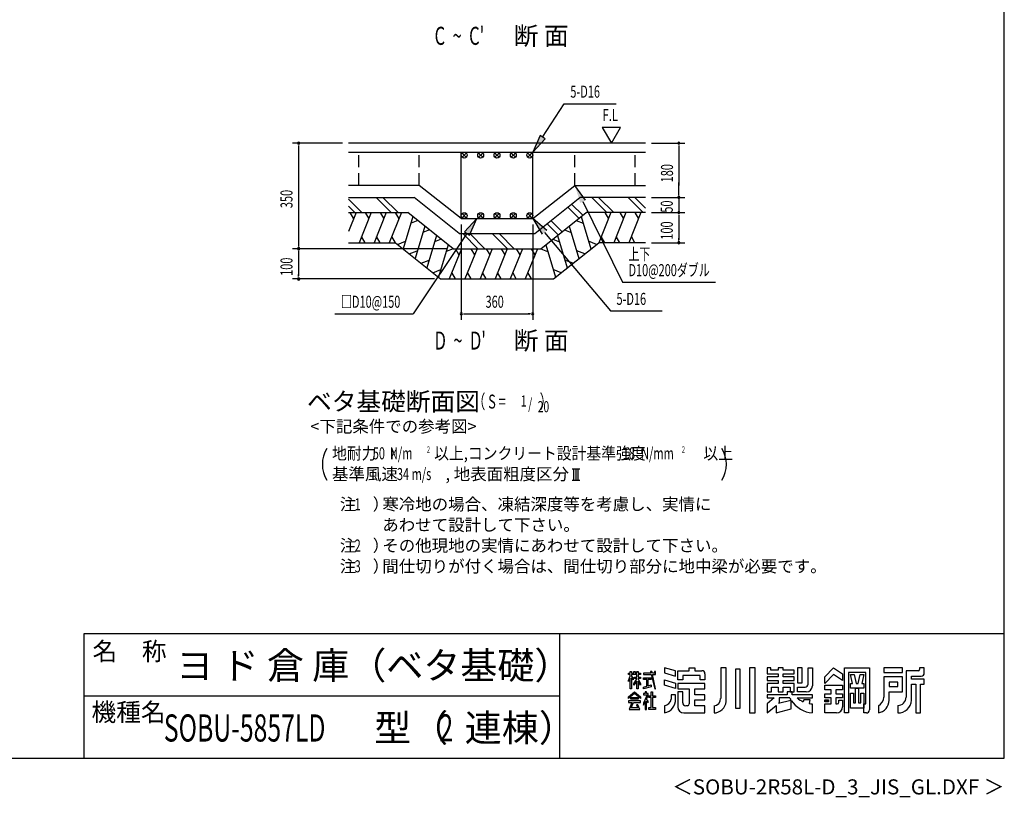
# Model space of a CAD drawing. Extents: x 868 to 32764, y 310 to 22484.
# Drawn here: x 19704 to 32764, y 310 to 10621 of the extents above; entities that cross this region are included whole.
import ezdxf
from ezdxf.enums import TextEntityAlignment as Align

# ---------------------------------------------------------------- set-up
doc = ezdxf.new("R2010")
doc.units = 0
doc.header["$LTSCALE"] = 80
doc.header["$MEASUREMENT"] = 0
doc.linetypes.add('HIDE-L', pattern=[3, 2, -1])
for name, color, linetype in [('FILENAME', 7, 'CONTINUOUS'), ('HATCH', 2, 'CONTINUOUS'), ('HIKIDASHI', 6, 'CONTINUOUS'), ('KISO_U', 6, 'CONTINUOUS'), ('NAME', 20, 'CONTINUOUS'), ('SUNPOU', 4, 'CONTINUOUS'), ('U1', 3, 'CONTINUOUS'), ('WAKUMOJI-01', 130, 'CONTINUOUS'), ('WAKUSEN-01', 50, 'CONTINUOUS'), ('WAKUSEN-02', 130, 'CONTINUOUS'), ('YODOROGO', 130, 'CONTINUOUS')]:
    doc.layers.add(name, color=color, linetype=linetype)
doc.styles.add('00', font='ROMANS', dxfattribs={"width": 0.666667, "bigfont": 'BIGFONT'})
doc.styles.add('01', font='ROMANS', dxfattribs={"height": 3, "bigfont": 'BIGFONT'})
doc.styles.add('FILENAME', font='romans', dxfattribs={"height": 200, "bigfont": 'bigfont'})
doc.styles.add('WAKUMOJI', font='SIMPLEX', dxfattribs={"height": 3, "bigfont": 'BIGFONT'})

msp = doc.modelspace()

# ---------------------------------------------------------------- linework, layer by layer
at = {"layer": 'HATCH'}
for p, q in [((24167, 8064), (24066, 7813)), ((24085, 8064), (24133, 7981)), ((24367, 8064), (24205, 7664)), ((24285, 8064), (24333, 7981)), ((24567, 8064), (24405, 7664)), ((24485, 8064), (24533, 7981)), ((24767, 8064), (24605, 7664)), ((24685, 8064), (24733, 7981)), ((24920, 8010), (24791, 7581)), ((27150, 8010), (27279, 7581)), ((27545, 8064), (27384, 7664)), ((27464, 8064), (27512, 7981)), ((27745, 8064), (27584, 7664)), ((27664, 8064), (27712, 7981)), ((27945, 8064), (27784, 7664)), ((27864, 8064), (27912, 7981)), ((24984, 7959), (24895, 7924)), ((25076, 7885), (24948, 7455)), ((26994, 7885), (27122, 7455)), ((27086, 7959), (27176, 7924)), ((24287, 7664), (24239, 7747)), ((24487, 7664), (24439, 7747)), ((24687, 7664), (24639, 7747)), ((25140, 7834), (25051, 7799)), ((25233, 7760), (25104, 7330)), ((25296, 7709), (25207, 7674)), ((26774, 7709), (26863, 7674)), ((26838, 7760), (26966, 7330)), ((26930, 7834), (27019, 7799)), ((27465, 7664), (27417, 7747)), ((27465, 7664), (27417, 7747)), ((27665, 7664), (27617, 7747)), ((27865, 7664), (27817, 7747)), ((24716, 7641), (24822, 7682)), ((25389, 7635), (25259, 7206)), ((25452, 7584), (25363, 7549)), ((25564, 7584), (25402, 7184)), ((25483, 7584), (25531, 7501)), ((25772, 7584), (25610, 7184)), ((25690, 7584), (25738, 7501)), ((25972, 7584), (25810, 7184)), ((25890, 7584), (25938, 7501)), ((26172, 7584), (26010, 7184)), ((26090, 7584), (26138, 7501)), ((26372, 7584), (26210, 7184)), ((26290, 7584), (26338, 7501)), ((26572, 7584), (26410, 7184)), ((26490, 7584), (26538, 7501)), ((26618, 7584), (26707, 7549)), ((26681, 7635), (26811, 7206)), ((27355, 7641), (27248, 7682)), ((24872, 7515), (24978, 7557)), ((27198, 7515), (27092, 7557)), ((25028, 7391), (25135, 7432)), ((27042, 7391), (26936, 7432)), ((25184, 7266), (25291, 7307)), ((25484, 7184), (25436, 7267)), ((25691, 7184), (25643, 7267)), ((25891, 7184), (25843, 7267)), ((26091, 7184), (26043, 7267)), ((26291, 7184), (26243, 7267)), ((26491, 7184), (26443, 7267)), ((26886, 7266), (26780, 7307))]:
    msp.add_line(p, q, dxfattribs=at)
at = {"layer": 'HIKIDASHI'}
for p, q in [((26640, 9065), (26928, 9507)), ((26928, 9507), (27617, 9507)), ((26606, 9087), (26509, 8864)), ((26509, 8864), (26673, 9043)), ((26673, 9043), (26606, 9087)), ((27210, 8226), (27069, 8424)), ((27175, 8208), (27699, 7140)), ((25769, 7984), (25602, 7807)), ((25669, 7762), (25769, 7984)), ((26694, 7826), (26509, 7984)), ((26509, 7984), (26633, 7775)), ((25635, 7785), (24923, 6721)), ((25602, 7807), (25669, 7762)), ((26663, 7800), (27540, 6759)), ((23403, 7554), (23403, 7524)), ((23403, 7554), (23403, 7524)), ((23403, 7214), (23403, 7244)), ((27699, 7140), (28933, 7140)), ((23886, 6721), (24923, 6721)), ((25591, 6721), (25621, 6721)), ((26479, 6721), (26449, 6721)), ((27540, 6759), (28228, 6759))]:
    msp.add_line(p, q, dxfattribs=at)
for centre, start, end in [((23403, 7584), 90, 270), ((23403, 7584), 90, 270), ((23403, 7584), 270, 90), ((23403, 7584), 270, 90), ((23403, 7184), 90, 270), ((23403, 7184), 270, 90), ((25561, 6721), 0, 180), ((25561, 6721), 180, 0), ((26509, 6721), 0, 180), ((26509, 6721), 180, 0)]:
    msp.add_arc(centre, 15, start, end, dxfattribs=at)
for points in [[(26606, 9087), (26673, 9043), (26509, 8864)], [(27210, 8226), (27139, 8191), (27069, 8424)], [(25669, 7762), (25602, 7807), (25769, 7984)], [(26694, 7826), (26633, 7775), (26509, 7984)]]:
    msp.add_solid(points, dxfattribs=at)
at = {"layer": 'KISO_U'}
for p, q in [((24242, 8064), (24066, 8240)), ((24631, 8064), (24431, 8264)), ((24722, 8064), (24522, 8264)), ((27493, 8064), (27293, 8264)), ((27583, 8064), (27383, 8264)), ((27973, 8064), (27773, 8264)), ((28005, 8122), (27863, 8264)), ((24151, 8064), (24066, 8149)), ((27122, 7987), (26974, 8135)), ((27172, 8027), (27024, 8175)), ((26848, 7768), (26700, 7916)), ((26898, 7808), (26750, 7956)), ((25787, 7580), (25583, 7784)), ((25874, 7584), (25674, 7784)), ((26177, 7580), (25973, 7784)), ((26267, 7580), (26063, 7784))]:
    msp.add_line(p, q, dxfattribs=at)
at = {"layer": 'SUNPOU'}
for p, q in [((27672, 9192), (27432, 9192)), ((27432, 9192), (27552, 8984)), ((27552, 8984), (27672, 9192)), ((23986, 8984), (23323, 8984)), ((23403, 8954), (23403, 8924)), ((23403, 8954), (23403, 7614)), ((28085, 8984), (28527, 8984)), ((28447, 8954), (28447, 8924)), ((28447, 8944), (28447, 8424)), ((28447, 8424), (28447, 8464)), ((28447, 8294), (28447, 8444)), ((28447, 8294), (28447, 8444)), ((28085, 8264), (28527, 8264)), ((28085, 8264), (28527, 8264)), ((28447, 8264), (28447, 8064)), ((28085, 8064), (28527, 8064)), ((28085, 8064), (28527, 8064)), ((28447, 8034), (28447, 8004)), ((28447, 8034), (28447, 8004)), ((28447, 8024), (28447, 7984)), ((28447, 8024), (28447, 7704)), ((25561, 7904), (25561, 6641)), ((26509, 7904), (26509, 6641)), ((28447, 7694), (28447, 7724)), ((25372, 7584), (23323, 7584)), ((25372, 7584), (23323, 7584)), ((28085, 7664), (28527, 7664)), ((23403, 7544), (23403, 7224)), ((23403, 7544), (23403, 7504)), ((25207, 7184), (23323, 7184)), ((25601, 6721), (26469, 6721)), ((27033, 4665), (27133, 4665)), ((27053, 4516), (27053, 4665)), ((27083, 4516), (27083, 4665)), ((27113, 4516), (27113, 4665)), ((27033, 4516), (27133, 4516))]:
    msp.add_line(p, q, dxfattribs=at)
at = {"layer": 'SUNPOU', "color": 3}
for p, q in [((24687, 7664), (25287, 7184)), ((26784, 7184), (27384, 7664))]:
    msp.add_line(p, q, dxfattribs=at)
at = {"layer": 'SUNPOU'}
for centre, radius, start, end in [((23403, 8984), 15, 90, 270), ((23403, 8984), 15, 270, 90), ((28447, 8984), 15, 90, 270), ((28447, 8984), 15, 270, 90), ((28447, 8264), 15, 90, 270), ((28447, 8264), 15, 90, 270), ((28447, 8264), 15, 270, 90), ((28447, 8264), 15, 270, 90), ((28447, 8064), 15, 90, 270), ((28447, 8064), 15, 90, 270), ((28447, 8064), 15, 270, 90), ((28447, 8064), 15, 270, 90), ((28447, 7664), 15, 90, 270), ((28447, 7664), 15, 270, 90), ((24119, 4726), 400, 148.3473, 211.6527), ((28678, 4726), 400, 328.3473, 31.6527)]:
    msp.add_arc(centre, radius, start, end, dxfattribs=at)
at = {"layer": 'U1'}
for p, q in [((28005, 8984), (24066, 8984)), ((24066, 8264), (24935, 8264)), ((25535, 7784), (24935, 8264)), ((26535, 7784), (27135, 8264)), ((28005, 8264), (27135, 8264)), ((24066, 8064), (24852, 8064)), ((25452, 7584), (24852, 8064)), ((26618, 7584), (27218, 8064)), ((28005, 8064), (27218, 8064)), ((25535, 7784), (26535, 7784)), ((24066, 7664), (24687, 7664)), ((25452, 7584), (26618, 7584)), ((28005, 7664), (27384, 7664)), ((25287, 7184), (26784, 7184))]:
    msp.add_line(p, q, dxfattribs=at)
at = {"layer": 'U1', "color": 4}
for p, q in [((24066, 8864), (28005, 8864)), ((25561, 7984), (25561, 8864)), ((26509, 7984), (26509, 8864)), ((25001, 8424), (24066, 8424)), ((25561, 7984), (25001, 8424)), ((26509, 7984), (27069, 8424)), ((27069, 8424), (28005, 8424)), ((25561, 7984), (26509, 7984))]:
    msp.add_line(p, q, dxfattribs=at)
at = {"layer": 'U1', "color": 4, "linetype": 'HIDE-L'}
for p, q in [((24201, 8424), (24201, 8864)), ((25001, 8424), (25001, 8864)), ((27069, 8424), (27069, 8864)), ((27869, 8424), (27869, 8864))]:
    msp.add_line(p, q, dxfattribs=at)
at = {"layer": 'U1', "color": 6}
for p, q in [((25628, 8797), (25573, 8852)), ((25573, 8797), (25628, 8852)), ((25790, 8797), (25845, 8852)), ((25845, 8797), (25790, 8852)), ((26008, 8797), (26063, 8852)), ((26063, 8797), (26008, 8852)), ((26280, 8797), (26225, 8852)), ((26225, 8797), (26280, 8852)), ((26442, 8797), (26497, 8852)), ((26497, 8797), (26442, 8852)), ((25628, 7995), (25573, 8050)), ((25573, 7995), (25628, 8050)), ((25845, 7995), (25790, 8050)), ((25790, 7995), (25845, 8050)), ((26008, 7995), (26063, 8050)), ((26063, 7995), (26008, 8050)), ((26280, 7995), (26225, 8050)), ((26225, 7995), (26280, 8050)), ((26497, 7995), (26442, 8050)), ((26442, 7995), (26497, 8050))]:
    msp.add_line(p, q, dxfattribs=at)
for centre in [(25600, 8825), (25818, 8825), (26035, 8825), (26252, 8825), (26470, 8825), (25600, 8023), (25818, 8023), (26035, 8023), (26252, 8023), (26470, 8023)]:
    msp.add_circle(centre, 39, dxfattribs=at)
at = {"layer": 'WAKUSEN-01'}
for p, q in [((32764, 828), (32764, 22484)), ((20560, 2484), (32764, 2484)), ((20560, 2484), (32764, 2484)), ((20560, 828), (20560, 2484)), ((868, 828), (32764, 828))]:
    msp.add_line(p, q, dxfattribs=at)
at = {"layer": 'WAKUSEN-02'}
for p, q in [((26868, 828), (26868, 2484)), ((20560, 1656), (26868, 1656)), ((20560, 1656), (26868, 1656))]:
    msp.add_line(p, q, dxfattribs=at)
at = {"layer": 'YODOROGO'}
for p, q in [((27802, 1980), (27818, 1980)), ((27802, 1956), (27802, 1980)), ((27802, 1980), (27818, 1980)), ((27802, 1956), (27802, 1980)), ((27818, 1980), (27818, 1956)), ((27818, 1980), (27818, 1956)), ((27850, 1980), (27866, 1980)), ((27850, 1956), (27850, 1980)), ((27850, 1980), (27866, 1980)), ((27850, 1956), (27850, 1980)), ((27866, 1980), (27866, 1956)), ((27866, 1980), (27866, 1956)), ((27890, 1980), (27906, 1980)), ((27890, 1956), (27890, 1980)), ((27890, 1980), (27906, 1980)), ((27890, 1956), (27890, 1980)), ((27906, 1980), (27906, 1956)), ((27906, 1980), (27906, 1956)), ((28071, 1980), (28077, 1956)), ((28091, 1980), (28071, 1980)), ((28071, 1980), (28077, 1956)), ((28091, 1980), (28071, 1980)), ((28096, 1956), (28091, 1980)), ((28096, 1956), (28091, 1980)), ((28122, 1980), (28122, 1956)), ((28138, 1980), (28122, 1980)), ((28122, 1980), (28122, 1956)), ((28138, 1980), (28122, 1980)), ((28138, 1956), (28138, 1980)), ((28138, 1956), (28138, 1980)), ((28402, 1985), (28258, 2028)), ((28258, 2028), (28258, 1960)), ((28402, 1985), (28258, 2028)), ((28258, 2028), (28258, 1960)), ((28258, 1960), (28402, 1917)), ((28258, 1960), (28402, 1917)), ((28402, 1917), (28402, 1985)), ((28402, 1917), (28402, 1985)), ((28434, 1988), (28586, 1988)), ((28434, 1868), (28434, 1988)), ((28434, 1988), (28586, 1988)), ((28434, 1868), (28434, 1988)), ((28586, 2028), (28658, 2028)), ((28586, 1988), (28586, 2028)), ((28586, 2028), (28658, 2028)), ((28586, 1988), (28586, 2028)), ((28658, 2028), (28658, 1988)), ((28658, 2028), (28658, 1988)), ((28658, 1988), (28754, 1988)), ((28658, 1988), (28754, 1988)), ((29002, 2028), (29002, 1620)), ((29074, 2028), (29002, 2028)), ((29002, 2028), (29002, 1620)), ((29074, 2028), (29002, 2028)), ((29074, 1580), (29074, 2028)), ((29074, 1580), (29074, 2028)), ((29198, 2008), (29198, 1492)), ((29262, 2008), (29198, 2008)), ((29198, 2008), (29198, 1492)), ((29262, 2008), (29198, 2008)), ((29262, 1492), (29262, 2008)), ((29262, 1492), (29262, 2008)), ((29386, 2028), (29386, 1428)), ((29458, 2028), (29386, 2028)), ((29386, 2028), (29386, 1428)), ((29458, 2028), (29386, 2028)), ((29458, 1428), (29458, 2028)), ((29458, 1428), (29458, 2028)), ((29618, 2028), (29618, 1948)), ((29666, 2028), (29618, 2028)), ((29618, 2028), (29618, 1948)), ((29666, 2028), (29618, 2028)), ((29666, 1996), (29666, 2028)), ((29666, 1996), (29666, 2028)), ((29766, 1996), (29666, 1996)), ((29766, 1996), (29666, 1996)), ((29766, 2028), (29766, 1996)), ((29830, 2028), (29766, 2028)), ((29766, 2028), (29766, 1996)), ((29830, 2028), (29766, 2028)), ((29830, 1996), (29830, 2028)), ((29830, 1996), (29830, 2028)), ((29978, 1996), (29830, 1996)), ((29978, 1996), (29830, 1996)), ((29978, 1948), (29978, 1996)), ((29978, 1948), (29978, 1996)), ((30082, 2028), (30022, 2028)), ((30022, 2028), (30022, 1828)), ((30082, 2028), (30022, 2028)), ((30022, 2028), (30022, 1828)), ((30082, 1828), (30082, 2028)), ((30082, 1828), (30082, 2028)), ((30162, 2028), (30218, 2028)), ((30162, 1812), (30162, 2028)), ((30162, 2028), (30218, 2028)), ((30162, 1812), (30162, 2028)), ((30218, 2028), (30218, 1788)), ((30218, 2028), (30218, 1788)), ((30382, 1908), (30498, 2028)), ((30382, 1908), (30498, 2028)), ((30498, 2028), (30618, 1948)), ((30498, 2028), (30618, 1948)), ((30646, 1428), (30646, 2028)), ((30646, 2028), (30974, 2028)), ((30646, 1428), (30646, 2028)), ((30646, 2028), (30974, 2028)), ((30698, 1964), (30698, 1428)), ((30926, 1964), (30698, 1964)), ((30698, 1964), (30698, 1428)), ((30926, 1964), (30698, 1964)), ((30926, 1548), (30926, 1964)), ((30926, 1548), (30926, 1964)), ((30974, 2028), (30974, 1468)), ((30974, 2028), (30974, 1468)), ((31414, 2028), (31166, 2028)), ((31166, 2028), (31166, 1964)), ((31414, 2028), (31166, 2028)), ((31166, 2028), (31166, 1964)), ((31166, 1964), (31414, 1964)), ((31166, 1964), (31414, 1964)), ((31414, 1964), (31414, 2028)), ((31414, 1964), (31414, 2028)), ((31462, 1988), (31462, 1636)), ((31622, 1988), (31462, 1988)), ((31462, 1988), (31462, 1636)), ((31622, 1988), (31462, 1988)), ((31638, 2028), (31638, 2004)), ((31702, 2028), (31638, 2028)), ((31638, 2028), (31638, 2004)), ((31702, 2028), (31638, 2028)), ((31702, 1956), (31702, 2028)), ((31702, 1956), (31702, 2028)), ((27778, 1956), (27802, 1956)), ((27778, 1940), (27778, 1956)), ((27778, 1956), (27802, 1956)), ((27778, 1940), (27778, 1956)), ((27802, 1940), (27778, 1940)), ((27802, 1940), (27778, 1940)), ((27778, 1860), (27802, 1915)), ((27778, 1860), (27802, 1915)), ((27802, 1891), (27778, 1844)), ((27802, 1891), (27778, 1844)), ((27778, 1844), (27778, 1860)), ((27778, 1844), (27778, 1860)), ((27802, 1915), (27802, 1940)), ((27802, 1915), (27802, 1940)), ((27802, 1748), (27802, 1891)), ((27802, 1748), (27802, 1891)), ((27818, 1956), (27850, 1956)), ((27818, 1956), (27850, 1956)), ((27818, 1940), (27818, 1918)), ((27890, 1940), (27818, 1940)), ((27818, 1940), (27818, 1918)), ((27890, 1940), (27818, 1940)), ((27818, 1918), (27842, 1884)), ((27818, 1918), (27842, 1884)), ((27818, 1894), (27818, 1748)), ((27842, 1868), (27818, 1894)), ((27818, 1894), (27818, 1748)), ((27842, 1868), (27818, 1894)), ((27842, 1884), (27842, 1868)), ((27842, 1884), (27842, 1868)), ((27850, 1813), (27890, 1880)), ((27850, 1813), (27890, 1880)), ((27890, 1848), (27850, 1797)), ((27890, 1848), (27850, 1797)), ((27858, 1901), (27890, 1901)), ((27858, 1885), (27858, 1901)), ((27858, 1901), (27890, 1901)), ((27858, 1885), (27858, 1901)), ((27890, 1885), (27858, 1885)), ((27890, 1885), (27858, 1885)), ((27866, 1956), (27890, 1956)), ((27866, 1956), (27890, 1956)), ((27890, 1901), (27890, 1940)), ((27890, 1901), (27890, 1940)), ((27890, 1880), (27890, 1885)), ((27890, 1880), (27890, 1885)), ((27890, 1748), (27890, 1848)), ((27890, 1748), (27890, 1848)), ((27906, 1956), (27938, 1956)), ((27906, 1956), (27938, 1956)), ((27906, 1940), (27906, 1901)), ((27938, 1940), (27906, 1940)), ((27906, 1940), (27906, 1901)), ((27938, 1940), (27906, 1940)), ((27906, 1901), (27938, 1901)), ((27906, 1901), (27938, 1901)), ((27906, 1885), (27906, 1881)), ((27938, 1885), (27906, 1885)), ((27906, 1885), (27906, 1881)), ((27938, 1885), (27906, 1885)), ((27906, 1881), (27938, 1813)), ((27906, 1881), (27938, 1813)), ((27906, 1849), (27906, 1748)), ((27938, 1797), (27906, 1849)), ((27906, 1849), (27906, 1748)), ((27938, 1797), (27906, 1849)), ((27938, 1956), (27938, 1940)), ((27938, 1956), (27938, 1940)), ((27938, 1901), (27938, 1885)), ((27938, 1901), (27938, 1885)), ((27978, 1956), (27978, 1940)), ((28077, 1956), (27978, 1956)), ((27978, 1956), (27978, 1940)), ((28077, 1956), (27978, 1956)), ((27978, 1940), (28080, 1940)), ((27978, 1940), (28080, 1940)), ((27978, 1893), (28078, 1893)), ((27978, 1873), (27978, 1893)), ((27978, 1893), (28078, 1893)), ((27978, 1873), (27978, 1893)), ((28022, 1873), (27978, 1873)), ((28022, 1873), (27978, 1873)), ((28022, 1785), (28022, 1873)), ((28022, 1785), (28022, 1873)), ((28034, 1873), (28034, 1787)), ((28078, 1873), (28034, 1873)), ((28034, 1873), (28034, 1787)), ((28078, 1873), (28034, 1873)), ((28078, 1893), (28078, 1873)), ((28078, 1893), (28078, 1873)), ((28080, 1940), (28130, 1748)), ((28080, 1940), (28130, 1748)), ((28122, 1956), (28096, 1956)), ((28122, 1956), (28096, 1956)), ((28099, 1940), (28138, 1940)), ((28138, 1748), (28099, 1940)), ((28099, 1940), (28138, 1940)), ((28138, 1748), (28099, 1940)), ((28138, 1940), (28138, 1956)), ((28138, 1940), (28138, 1956)), ((28258, 1868), (28402, 1825)), ((28258, 1796), (28258, 1868)), ((28258, 1868), (28402, 1825)), ((28258, 1796), (28258, 1868)), ((28498, 1868), (28434, 1868)), ((28498, 1868), (28434, 1868)), ((28730, 1924), (28498, 1924)), ((28498, 1924), (28498, 1868)), ((28730, 1924), (28498, 1924)), ((28498, 1924), (28498, 1868)), ((28730, 1868), (28730, 1924)), ((28730, 1868), (28730, 1924)), ((28794, 1868), (28730, 1868)), ((28794, 1868), (28730, 1868)), ((28794, 1948), (28794, 1868)), ((28794, 1948), (28794, 1868)), ((29618, 1948), (29766, 1948)), ((29618, 1948), (29766, 1948)), ((29618, 1908), (29618, 1860)), ((29766, 1908), (29618, 1908)), ((29618, 1908), (29618, 1860)), ((29766, 1908), (29618, 1908)), ((29618, 1860), (29766, 1860)), ((29618, 1860), (29766, 1860)), ((29766, 1948), (29766, 1908)), ((29766, 1948), (29766, 1908)), ((29766, 1860), (29766, 1820)), ((29766, 1860), (29766, 1820)), ((29830, 1948), (29978, 1948)), ((29830, 1908), (29830, 1948)), ((29830, 1948), (29978, 1948)), ((29830, 1908), (29830, 1948)), ((29978, 1908), (29830, 1908)), ((29978, 1908), (29830, 1908)), ((29830, 1860), (29978, 1860)), ((29830, 1820), (29830, 1860)), ((29830, 1860), (29978, 1860)), ((29830, 1820), (29830, 1860)), ((29978, 1860), (29978, 1908)), ((29978, 1860), (29978, 1908)), ((30498, 1940), (30382, 1820)), ((30498, 1940), (30382, 1820)), ((30382, 1820), (30382, 1908)), ((30382, 1820), (30382, 1908)), ((30618, 1860), (30498, 1940)), ((30618, 1860), (30498, 1940)), ((30618, 1948), (30618, 1860)), ((30618, 1948), (30618, 1860)), ((30724, 1940), (30772, 1940)), ((30750, 1820), (30724, 1940)), ((30724, 1940), (30772, 1940)), ((30750, 1820), (30724, 1940)), ((30772, 1940), (30798, 1820)), ((30772, 1940), (30798, 1820)), ((30826, 1820), (30852, 1940)), ((30826, 1820), (30852, 1940)), ((30852, 1940), (30900, 1940)), ((30852, 1940), (30900, 1940)), ((30900, 1940), (30874, 1820)), ((30900, 1940), (30874, 1820)), ((31414, 1908), (31166, 1908)), ((31166, 1908), (31166, 1636)), ((31414, 1908), (31166, 1908)), ((31166, 1908), (31166, 1636)), ((31238, 1836), (31238, 1780)), ((31350, 1836), (31238, 1836)), ((31238, 1836), (31238, 1780)), ((31350, 1836), (31238, 1836)), ((31350, 1780), (31350, 1836)), ((31350, 1780), (31350, 1836)), ((31414, 1708), (31414, 1908)), ((31414, 1708), (31414, 1908)), ((31534, 1916), (31662, 1916)), ((31534, 1876), (31534, 1916)), ((31534, 1916), (31662, 1916)), ((31534, 1876), (31534, 1916)), ((31702, 1876), (31534, 1876)), ((31702, 1876), (31534, 1876)), ((31702, 1812), (31702, 1876)), ((31702, 1812), (31702, 1876)), ((27778, 1644), (27858, 1708)), ((27778, 1644), (27858, 1708)), ((27818, 1748), (27802, 1748)), ((27818, 1748), (27802, 1748)), ((27850, 1797), (27850, 1813)), ((27850, 1797), (27850, 1813)), ((27858, 1708), (27938, 1644)), ((27858, 1708), (27938, 1644)), ((27906, 1748), (27890, 1748)), ((27906, 1748), (27890, 1748)), ((27938, 1813), (27938, 1797)), ((27938, 1813), (27938, 1797)), ((27978, 1772), (28022, 1785)), ((27978, 1772), (28022, 1785)), ((28078, 1776), (27978, 1748)), ((28078, 1776), (27978, 1748)), ((27978, 1748), (27978, 1772)), ((27978, 1748), (27978, 1772)), ((28002, 1708), (28002, 1684)), ((28002, 1708), (28002, 1708)), ((28018, 1708), (28002, 1708)), ((28002, 1708), (28002, 1684)), ((28002, 1708), (28002, 1708)), ((28018, 1708), (28002, 1708)), ((28018, 1684), (28018, 1708)), ((28018, 1684), (28018, 1708)), ((28034, 1787), (28078, 1799)), ((28034, 1787), (28078, 1799)), ((28078, 1799), (28078, 1776)), ((28078, 1799), (28078, 1776)), ((28082, 1656), (28082, 1708)), ((28082, 1708), (28098, 1708)), ((28082, 1656), (28082, 1708)), ((28082, 1708), (28098, 1708)), ((28098, 1708), (28098, 1656)), ((28098, 1708), (28098, 1656)), ((28130, 1748), (28138, 1748)), ((28130, 1748), (28138, 1748)), ((28402, 1753), (28258, 1796)), ((28402, 1753), (28258, 1796)), ((28402, 1825), (28402, 1753)), ((28402, 1825), (28402, 1753)), ((28794, 1820), (28434, 1820)), ((28434, 1820), (28434, 1748)), ((28794, 1820), (28434, 1820)), ((28434, 1820), (28434, 1748)), ((28434, 1748), (28586, 1748)), ((28434, 1748), (28586, 1748)), ((28434, 1708), (28434, 1508)), ((28498, 1708), (28434, 1708)), ((28434, 1708), (28434, 1508)), ((28498, 1708), (28434, 1708)), ((28498, 1564), (28498, 1708)), ((28498, 1564), (28498, 1708)), ((28586, 1748), (28586, 1548)), ((28586, 1748), (28586, 1548)), ((28658, 1668), (28658, 1748)), ((28658, 1748), (28794, 1748)), ((28658, 1668), (28658, 1748)), ((28658, 1748), (28794, 1748)), ((28794, 1748), (28794, 1820)), ((28794, 1748), (28794, 1820)), ((29618, 1820), (29618, 1708)), ((29766, 1820), (29618, 1820)), ((29618, 1820), (29618, 1708)), ((29766, 1820), (29618, 1820)), ((29618, 1708), (29674, 1708)), ((29618, 1708), (29674, 1708)), ((29674, 1708), (29674, 1772)), ((29674, 1772), (29766, 1772)), ((29674, 1708), (29674, 1772)), ((29674, 1772), (29766, 1772)), ((29766, 1772), (29766, 1708)), ((29766, 1772), (29766, 1708)), ((29766, 1708), (29830, 1708)), ((29766, 1708), (29830, 1708)), ((29978, 1820), (29830, 1820)), ((29978, 1820), (29830, 1820)), ((29830, 1772), (29922, 1772)), ((29830, 1708), (29830, 1772)), ((29830, 1772), (29922, 1772)), ((29830, 1708), (29830, 1772)), ((29950, 1708), (29886, 1708)), ((29950, 1708), (29886, 1708)), ((29886, 1708), (29886, 1668)), ((29886, 1708), (29886, 1668)), ((29950, 1708), (29886, 1708)), ((29950, 1708), (29886, 1708)), ((29886, 1708), (29886, 1668)), ((29886, 1708), (29886, 1668)), ((29922, 1772), (29922, 1708)), ((29922, 1772), (29922, 1708)), ((29922, 1708), (29978, 1708)), ((29922, 1708), (29978, 1708)), ((29950, 1668), (29950, 1708)), ((29950, 1668), (29950, 1708)), ((29950, 1668), (29950, 1708)), ((29950, 1668), (29950, 1708)), ((29978, 1708), (29978, 1820)), ((29978, 1708), (29978, 1820)), ((30022, 1828), (30082, 1828)), ((30022, 1828), (30082, 1828)), ((30022, 1772), (30122, 1772)), ((30022, 1708), (30022, 1772)), ((30022, 1772), (30122, 1772)), ((30022, 1708), (30022, 1772)), ((30138, 1708), (30022, 1708)), ((30138, 1708), (30022, 1708)), ((30382, 1796), (30618, 1796)), ((30382, 1736), (30382, 1796)), ((30382, 1796), (30618, 1796)), ((30382, 1736), (30382, 1796)), ((30466, 1736), (30382, 1736)), ((30466, 1736), (30382, 1736)), ((30466, 1680), (30466, 1736)), ((30466, 1680), (30466, 1736)), ((30618, 1736), (30530, 1736)), ((30530, 1736), (30530, 1680)), ((30618, 1736), (30530, 1736)), ((30530, 1736), (30530, 1680)), ((30618, 1796), (30618, 1736)), ((30618, 1796), (30618, 1736)), ((30724, 1820), (30750, 1820)), ((30724, 1756), (30724, 1820)), ((30724, 1820), (30750, 1820)), ((30724, 1756), (30724, 1820)), ((30900, 1756), (30724, 1756)), ((30900, 1756), (30724, 1756)), ((30792, 1564), (30792, 1756)), ((30792, 1756), (30832, 1756)), ((30792, 1564), (30792, 1756)), ((30792, 1756), (30832, 1756)), ((30798, 1820), (30826, 1820)), ((30798, 1820), (30826, 1820)), ((30832, 1756), (30832, 1564)), ((30832, 1756), (30832, 1564)), ((30874, 1820), (30900, 1820)), ((30874, 1820), (30900, 1820)), ((30900, 1820), (30900, 1756)), ((30900, 1820), (30900, 1756)), ((31238, 1780), (31350, 1780)), ((31238, 1780), (31350, 1780)), ((31238, 1596), (31238, 1708)), ((31238, 1708), (31414, 1708)), ((31238, 1596), (31238, 1708)), ((31238, 1708), (31414, 1708)), ((31534, 1596), (31534, 1812)), ((31534, 1812), (31590, 1812)), ((31534, 1596), (31534, 1812)), ((31534, 1812), (31590, 1812)), ((31590, 1812), (31590, 1428)), ((31590, 1812), (31590, 1428)), ((31654, 1428), (31654, 1812)), ((31654, 1812), (31702, 1812)), ((31654, 1428), (31654, 1812)), ((31654, 1812), (31702, 1812)), ((27858, 1684), (27778, 1620)), ((27858, 1684), (27778, 1620)), ((27778, 1620), (27778, 1644)), ((27778, 1620), (27778, 1644)), ((27778, 1589), (27778, 1569)), ((27938, 1589), (27778, 1589)), ((27778, 1589), (27778, 1569)), ((27938, 1589), (27778, 1589)), ((27778, 1569), (27825, 1569)), ((27778, 1569), (27825, 1569)), ((27825, 1569), (27786, 1476)), ((27825, 1569), (27786, 1476)), ((27810, 1609), (27810, 1633)), ((27810, 1633), (27906, 1633)), ((27810, 1609), (27810, 1633)), ((27810, 1633), (27906, 1633)), ((27906, 1609), (27810, 1609)), ((27906, 1609), (27810, 1609)), ((27816, 1496), (27845, 1569)), ((27816, 1496), (27845, 1569)), ((27845, 1569), (27938, 1569)), ((27845, 1569), (27938, 1569)), ((27938, 1620), (27858, 1684)), ((27938, 1620), (27858, 1684)), ((27906, 1633), (27906, 1609)), ((27906, 1633), (27906, 1609)), ((27938, 1644), (27938, 1620)), ((27938, 1644), (27938, 1620)), ((27938, 1569), (27938, 1589)), ((27938, 1569), (27938, 1589)), ((27978, 1684), (27978, 1668)), ((28002, 1684), (27978, 1684)), ((27978, 1684), (27978, 1668)), ((28002, 1684), (27978, 1684)), ((28026, 1668), (27978, 1557)), ((27978, 1668), (28026, 1668)), ((28026, 1668), (27978, 1557)), ((27978, 1668), (28026, 1668)), ((27978, 1533), (28002, 1580)), ((27978, 1533), (28002, 1580)), ((28002, 1580), (28002, 1476)), ((28002, 1580), (28002, 1476)), ((28041, 1684), (28018, 1684)), ((28041, 1684), (28018, 1684)), ((28018, 1585), (28042, 1563)), ((28018, 1476), (28018, 1585)), ((28018, 1585), (28042, 1563)), ((28018, 1476), (28018, 1585)), ((28020, 1611), (28041, 1660)), ((28020, 1611), (28041, 1660)), ((28042, 1583), (28020, 1611)), ((28042, 1583), (28020, 1611)), ((28041, 1660), (28041, 1684)), ((28041, 1660), (28041, 1684)), ((28042, 1563), (28042, 1583)), ((28042, 1563), (28042, 1583)), ((28050, 1656), (28082, 1656)), ((28050, 1632), (28050, 1656)), ((28050, 1656), (28082, 1656)), ((28050, 1632), (28050, 1656)), ((28082, 1632), (28050, 1632)), ((28082, 1632), (28050, 1632)), ((28082, 1500), (28082, 1632)), ((28082, 1500), (28082, 1632)), ((28098, 1656), (28138, 1656)), ((28098, 1656), (28138, 1656)), ((28098, 1632), (28098, 1500)), ((28138, 1632), (28098, 1632)), ((28098, 1632), (28098, 1500)), ((28138, 1632), (28098, 1632)), ((28138, 1656), (28138, 1632)), ((28138, 1656), (28138, 1632)), ((28402, 1668), (28346, 1668)), ((28346, 1668), (28346, 1612)), ((28402, 1668), (28346, 1668)), ((28346, 1668), (28346, 1612)), ((28402, 1612), (28402, 1668)), ((28402, 1612), (28402, 1668)), ((28794, 1668), (28658, 1668)), ((28794, 1668), (28658, 1668)), ((28658, 1604), (28794, 1604)), ((28658, 1524), (28658, 1604)), ((28658, 1604), (28794, 1604)), ((28658, 1524), (28658, 1604)), ((28794, 1604), (28794, 1668)), ((28794, 1604), (28794, 1668)), ((29618, 1668), (29618, 1628)), ((29886, 1668), (29618, 1668)), ((29618, 1668), (29618, 1628)), ((29886, 1668), (29618, 1668)), ((29618, 1668), (29618, 1628)), ((29886, 1668), (29618, 1668)), ((29618, 1668), (29618, 1628)), ((29886, 1668), (29618, 1668)), ((29713, 1628), (29618, 1548)), ((29618, 1628), (29713, 1628)), ((29713, 1628), (29618, 1548)), ((29618, 1628), (29713, 1628)), ((29713, 1628), (29618, 1548)), ((29618, 1628), (29713, 1628)), ((29713, 1628), (29618, 1548)), ((29618, 1628), (29713, 1628)), ((29771, 1557), (29934, 1600)), ((29771, 1557), (29934, 1600)), ((29918, 1628), (29778, 1628)), ((29778, 1628), (29778, 1562)), ((29918, 1628), (29778, 1628)), ((29778, 1628), (29778, 1562)), ((29938, 1481), (29938, 1595)), ((29938, 1481), (29938, 1595)), ((29938, 1481), (29938, 1595)), ((29938, 1481), (29938, 1595)), ((30218, 1668), (29950, 1668)), ((30218, 1668), (29950, 1668)), ((30218, 1668), (29950, 1668)), ((30218, 1668), (29950, 1668)), ((30018, 1628), (30218, 1628)), ((30018, 1628), (30218, 1628)), ((30018, 1628), (30218, 1628)), ((30018, 1628), (30218, 1628)), ((30106, 1604), (30098, 1576)), ((30106, 1604), (30098, 1576)), ((30106, 1604), (30098, 1576)), ((30106, 1604), (30098, 1576)), ((30190, 1604), (30106, 1604)), ((30190, 1604), (30106, 1604)), ((30190, 1604), (30106, 1604)), ((30190, 1604), (30106, 1604)), ((30178, 1552), (30190, 1604)), ((30178, 1552), (30190, 1604)), ((30178, 1552), (30190, 1604)), ((30178, 1552), (30190, 1604)), ((30218, 1628), (30218, 1668)), ((30218, 1628), (30218, 1668)), ((30218, 1628), (30218, 1668)), ((30218, 1628), (30218, 1668)), ((30382, 1628), (30382, 1680)), ((30382, 1680), (30466, 1680)), ((30382, 1628), (30382, 1680)), ((30382, 1680), (30466, 1680)), ((30466, 1628), (30382, 1628)), ((30466, 1628), (30382, 1628)), ((30382, 1602), (30434, 1602)), ((30382, 1574), (30382, 1602)), ((30382, 1602), (30434, 1602)), ((30382, 1574), (30382, 1602)), ((30434, 1574), (30382, 1574)), ((30434, 1574), (30382, 1574)), ((30386, 1598), (30430, 1598)), ((30386, 1578), (30386, 1598)), ((30386, 1598), (30430, 1598)), ((30386, 1578), (30386, 1598)), ((30430, 1578), (30386, 1578)), ((30430, 1578), (30386, 1578)), ((30390, 1594), (30426, 1594)), ((30390, 1582), (30390, 1594)), ((30390, 1594), (30426, 1594)), ((30390, 1582), (30390, 1594)), ((30426, 1582), (30390, 1582)), ((30426, 1582), (30390, 1582)), ((30394, 1590), (30422, 1590)), ((30394, 1586), (30394, 1590)), ((30394, 1590), (30422, 1590)), ((30394, 1586), (30394, 1590)), ((30422, 1586), (30394, 1586)), ((30422, 1586), (30394, 1586)), ((30422, 1590), (30422, 1586)), ((30422, 1590), (30422, 1586)), ((30426, 1594), (30426, 1582)), ((30426, 1594), (30426, 1582)), ((30430, 1598), (30430, 1578)), ((30430, 1598), (30430, 1578)), ((30434, 1602), (30434, 1574)), ((30434, 1602), (30434, 1574)), ((30466, 1548), (30466, 1628)), ((30466, 1548), (30466, 1628)), ((30530, 1680), (30618, 1680)), ((30530, 1680), (30618, 1680)), ((30618, 1628), (30530, 1628)), ((30530, 1628), (30530, 1548)), ((30618, 1628), (30530, 1628)), ((30530, 1628), (30530, 1548)), ((30570, 1600), (30618, 1600)), ((30570, 1572), (30570, 1600)), ((30570, 1600), (30618, 1600)), ((30570, 1572), (30570, 1600)), ((30618, 1680), (30618, 1628)), ((30618, 1680), (30618, 1628)), ((30618, 1600), (30618, 1508)), ((30618, 1600), (30618, 1508)), ((30724, 1492), (30724, 1692)), ((30724, 1692), (30764, 1692)), ((30724, 1492), (30724, 1692)), ((30724, 1692), (30764, 1692)), ((30764, 1692), (30764, 1564)), ((30764, 1692), (30764, 1564)), ((30860, 1564), (30860, 1692)), ((30860, 1692), (30900, 1692)), ((30860, 1564), (30860, 1692)), ((30860, 1692), (30900, 1692)), ((30900, 1692), (30900, 1492)), ((30900, 1692), (30900, 1492)), ((27786, 1476), (27930, 1476)), ((27786, 1476), (27930, 1476)), ((27902, 1496), (27816, 1496)), ((27902, 1496), (27816, 1496)), ((27885, 1536), (27902, 1496)), ((27901, 1536), (27885, 1536)), ((27885, 1536), (27902, 1496)), ((27901, 1536), (27885, 1536)), ((27930, 1476), (27901, 1536)), ((27930, 1476), (27901, 1536)), ((27978, 1557), (27978, 1533)), ((27978, 1557), (27978, 1533)), ((28002, 1476), (28018, 1476)), ((28002, 1476), (28018, 1476)), ((28050, 1500), (28082, 1500)), ((28050, 1476), (28050, 1500)), ((28050, 1500), (28082, 1500)), ((28050, 1476), (28050, 1500)), ((28138, 1476), (28050, 1476)), ((28138, 1476), (28050, 1476)), ((28098, 1500), (28138, 1500)), ((28098, 1500), (28138, 1500)), ((28138, 1500), (28138, 1476)), ((28138, 1500), (28138, 1476)), ((28258, 1524), (28258, 1428)), ((28258, 1524), (28258, 1428)), ((28562, 1524), (28538, 1524)), ((28562, 1524), (28538, 1524)), ((28794, 1524), (28658, 1524)), ((28794, 1524), (28658, 1524)), ((28794, 1428), (28794, 1524)), ((28794, 1428), (28794, 1524)), ((28914, 1524), (28914, 1428)), ((28914, 1524), (28914, 1428)), ((29198, 1492), (29262, 1492)), ((29198, 1492), (29262, 1492)), ((29618, 1548), (29618, 1428)), ((29618, 1548), (29618, 1428)), ((29618, 1548), (29618, 1428)), ((29618, 1548), (29618, 1428)), ((29618, 1428), (29738, 1528)), ((29618, 1428), (29738, 1528)), ((29618, 1428), (29738, 1528)), ((29618, 1428), (29738, 1528)), ((29738, 1528), (29738, 1428)), ((29738, 1528), (29738, 1428)), ((29738, 1528), (29738, 1428)), ((29738, 1528), (29738, 1428)), ((29738, 1428), (29938, 1481)), ((29738, 1428), (29938, 1481)), ((29738, 1428), (29938, 1481)), ((29738, 1428), (29938, 1481)), ((29778, 1562), (29771, 1557)), ((29778, 1562), (29771, 1557)), ((30218, 1428), (30218, 1548)), ((30218, 1428), (30218, 1548)), ((30218, 1428), (30218, 1548)), ((30218, 1428), (30218, 1548)), ((30382, 1548), (30466, 1548)), ((30382, 1428), (30382, 1548)), ((30382, 1548), (30466, 1548)), ((30382, 1428), (30382, 1548)), ((30530, 1548), (30546, 1548)), ((30530, 1548), (30546, 1548)), ((30900, 1492), (30724, 1492)), ((30900, 1492), (30724, 1492)), ((30764, 1564), (30792, 1564)), ((30764, 1564), (30792, 1564)), ((30832, 1564), (30860, 1564)), ((30832, 1564), (30860, 1564)), ((30900, 1548), (30926, 1548)), ((30900, 1428), (30900, 1548)), ((30900, 1548), (30926, 1548)), ((30900, 1428), (30900, 1548)), ((31094, 1524), (31094, 1428)), ((31094, 1524), (31094, 1428)), ((31350, 1528), (31350, 1428)), ((31350, 1528), (31350, 1428)), ((28514, 1428), (28794, 1428)), ((28514, 1428), (28794, 1428)), ((29386, 1428), (29458, 1428)), ((29386, 1428), (29458, 1428)), ((30538, 1428), (30382, 1428)), ((30538, 1428), (30382, 1428)), ((30698, 1428), (30646, 1428)), ((30698, 1428), (30646, 1428)), ((30934, 1428), (30900, 1428)), ((30934, 1428), (30900, 1428)), ((31590, 1428), (31654, 1428)), ((31590, 1428), (31654, 1428))]:
    msp.add_line(p, q, dxfattribs=at)
for centre, radius, start, end in [((28754, 1948), 40, 0, 90), ((28754, 1948), 40, 0, 90), ((31622, 2004), 16, 270, 0), ((31622, 2004), 16, 270, 0), ((31662, 1956), 40, 270, 0), ((31662, 1956), 40, 270, 0), ((30122, 1812), 40, 270, 0), ((30122, 1812), 40, 270, 0), ((30138, 1788), 80, 270, 0), ((30138, 1788), 80, 270, 0), ((28226, 1601), 176, 280.3644, 3.5415), ((28236, 1634), 112, 281.2491, 348.7509), ((28226, 1601), 176, 280.3644, 3.5415), ((28236, 1634), 112, 281.2491, 348.7509), ((28907, 1618), 94.7, 274.0524, 0.9267), ((28907, 1618), 94.7, 274.0524, 0.9267), ((28909, 1593), 165, 271.5351, 355.5273), ((28909, 1593), 165, 271.5351, 355.5273), ((30254, 1808), 382, 208.1411, 212.921), ((30254, 1808), 382, 208.1411, 212.921), ((30254, 1808), 382, 213.9611, 264.4787), ((30254, 1808), 382, 213.9611, 264.4787), ((30254, 1808), 382, 213.9611, 264.4787), ((30254, 1808), 382, 213.9611, 264.4787), ((30230, 1869), 321, 228.6181, 245.6603), ((30230, 1869), 321, 228.6181, 245.6603), ((30230, 1869), 321, 228.6181, 245.6603), ((30230, 1869), 321, 228.6181, 245.6603), ((30546, 1572), 24, 270, 360), ((30546, 1572), 24, 270, 360), ((31040, 1638), 126, 295.3405, 359.189), ((31040, 1638), 126, 295.3405, 359.189), ((31060, 1603), 178, 281.0263, 357.7711), ((31060, 1603), 178, 281.0263, 357.7711), ((31352, 1638), 110, 269.0041, 358.9126), ((31352, 1638), 110, 269.0041, 358.9126), ((31354, 1608), 180, 268.6285, 356.1664), ((31354, 1608), 180, 268.6285, 356.1664), ((28514, 1508), 80, 180, 270), ((28514, 1508), 80, 180, 270), ((28538, 1564), 40, 180, 270), ((28538, 1564), 40, 180, 270), ((28562, 1548), 24, 270, 0), ((28562, 1548), 24, 270, 0), ((30230, 1869), 321, 260.6063, 267.779), ((30230, 1869), 321, 260.6063, 267.779), ((30230, 1869), 321, 260.6063, 267.779), ((30230, 1869), 321, 260.6063, 267.779), ((30538, 1508), 80, 270, 0), ((30538, 1508), 80, 270, 0), ((30934, 1468), 40, 270, 0), ((30934, 1468), 40, 270, 0)]:
    msp.add_arc(centre, radius, start, end, dxfattribs=at)

# ---------------------------------------------------------------- texts
at = {"layer": 'FILENAME', "style": 'FILENAME'}
msp.add_text('＜SOBU-2R58L-D_3_JIS_GL.DXF ＞', height=200, dxfattribs=at).set_placement((32764, 348), align=Align.RIGHT)
at = {"layer": 'HIKIDASHI', "style": '00', "width": 0.666667}
for s, p in [('5-D16', (27008, 9587)), ('上下', (27779, 7432)), ('D10@200ダブル', (27779, 7220)), ('□D10@150', (23966, 6801)), ('5-D16', (27620, 6839))]:
    msp.add_text(s, height=160, dxfattribs=at).set_placement(p)
at = {"layer": 'NAME', "style": '01'}
for s, p in [('ヨ ド 倉 庫（ベタ基礎）', (21781, 1878)), ('型（  連棟）', (24405, 1050))]:
    msp.add_text(s, height=360, dxfattribs=at).set_placement(p)
at = {"layer": 'NAME', "style": '00', "width": 0.67}
for s, p in [('SOBU-5857LD', (21616, 1049)), ('2', (25271, 1050))]:
    msp.add_text(s, height=360, dxfattribs=at).set_placement(p)
at = {"layer": 'SUNPOU'}
for s, height, style, width, p in [("C  ~  C'", 240, '00', 0.67, (25207, 10287)), ('F.L', 160, '00', 0.67, (27437, 9277)), ('360', 160, '00', 0.666667, (25883, 6801)), ("D  ~  D'", 240, '00', 0.67, (25207, 6246)), ('地耐力   \u3000\u3000\u3000 以上,コンクリート設計基準強度   \u3000\u3000\u3000 以上', 160, '01', 0.9, (23847, 4791)), ('50  N/m', 160, '01', 0.67, (24387, 4791)), ('2', 82.3, '00', 0.67, (25105, 4880)), ('N/mm', 160, '01', 0.67, (27946, 4791)), ('2', 82.3, '00', 0.67, (28487, 4880)), ('K', 128, '01', 0.67, (24629, 4791)), ('18', 160, '01', 0.67, (27704, 4791)), ('34 m/s', 160, '01', 0.67, (24707, 4516)), ('1', 160, '01', 0.67, (24147, 4116)), ('2', 160, '01', 0.67, (24147, 3568)), ('3', 160, '01', 0.67, (24147, 3293))]:
    msp.add_text(s, height=height, dxfattribs=dict(at, style=style, width=width)).set_placement(p)
at = {"layer": 'SUNPOU', "style": '01'}
for s, height, p in [('断 面', 240, (26257, 10287)), ('断 面', 240, (26257, 6246)), ('基準風速   \u3000\u3000 , 地表面粗度区分', 160, (23847, 4516)), ('注\u3000）', 160, (23950, 4116)), ('寒冷地の場合、凍結深度等を考慮し、実情に', 160, (24514, 4116)), ('あわせて設計して下さい。', 160, (24514, 3842)), ('注\u3000）', 160, (23950, 3568)), ('その他現地の実情にあわせて設計して下さい。', 160, (24514, 3568)), ('注\u3000）', 160, (23950, 3293)), ('間仕切りが付く場合は、間仕切り部分に地中梁が必要です。', 160, (24514, 3293))]:
    msp.add_text(s, height=height, dxfattribs=at).set_placement(p)
at = {"layer": 'SUNPOU', "style": '00', "width": 0.666667}
for s, p in [('180', (28370, 8464)), ('350', (23323, 8122)), ('50', (28367, 8062)), ('100', (28367, 7704)), ('100', (23323, 7224))]:
    msp.add_text(s, height=160, rotation=90, dxfattribs=at).set_placement(p)
at = {"layer": 'SUNPOU', "style": '01'}
for s, height, p in [('ベタ基礎断面図', 240, (24662, 5527)), ('<下記条件での参考図>', 160, (24662, 5207))]:
    msp.add_text(s, height=height, dxfattribs=at).set_placement(p, align=Align.MIDDLE)
at = {"layer": 'SUNPOU', "style": '00', "width": 0.67}
for s, height, p in [('（ S = \u3000\u3000  ）', 184.62, (25712, 5407)), ('1', 148, (26352, 5444)), ('/', 148, (26449, 5407)), ('20', 147.7, (26577, 5370))]:
    msp.add_text(s, height=height, dxfattribs=at).set_placement(p, align=Align.BOTTOM_LEFT)
at = {"layer": 'WAKUMOJI-01', "style": 'WAKUMOJI'}
for s, p in [('名\u3000称', (20670, 2126)), ('名\u3000称', (20670, 2126)), ('機種名', (20657, 1319)), ('機種名', (20657, 1319))]:
    msp.add_text(s, height=240, dxfattribs=at).set_placement(p)

doc.saveas('drawing.dxf')
